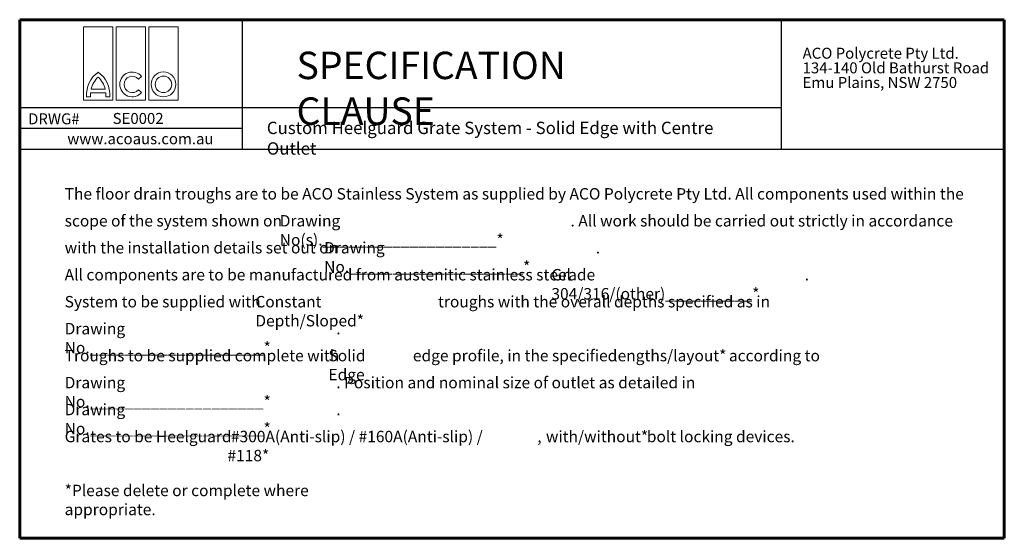
# Model space of a CAD drawing. Units: millimetres. Extents: x 52 to 1021, y 51 to 1436.
# Drawn here: x 52 to 1002, y 51 to 551 of the extents above; entities that cross this region are included whole.
import ezdxf

# ---------------------------------------------------------------- set-up
doc = ezdxf.new("R2010")
doc.units = ezdxf.units.MM
doc.layers.add('TITLEBLOCKS', color=7, linetype='Continuous')
doc.styles.add('SLDTEXTSTYLE4', font='ARIALI.TTF', dxfattribs={"width": 0.948})
doc.styles.add('SLDTEXTSTYLE5', font='ARIAL.TTF', dxfattribs={"width": 0.948})

# ---------------------------------------------------------------- blocks, each defined once
blk = doc.blocks.new('SW_NOTE_7')
at = {"layer": 'TITLEBLOCKS', "color": 0, "char_height": 10.5833, "attachment_point": 1, "style": 'SLDTEXTSTYLE5'}
for s, insert in [('ACO Polycrete Pty Ltd.', (0, 13.64)), ('134-140 Old Bathurst Road', (0, -0.47)), ('Emu Plains, NSW 2750', (0, -14.58))]:
    blk.add_mtext(s, dxfattribs=dict(at, insert=insert))
blk = doc.blocks.new('SW_NOTE_8')
at = {"layer": 'TITLEBLOCKS', "color": 0, "char_height": 11, "attachment_point": 1}
for s, insert, style in [('The floor drain troughs are to be ACO Stainless System as supplied by ACO Polycrete Pty Ltd. All components used within the ', (0, 14.18), 'SLDTEXTSTYLE5'), ('scope of the system shown on ', (0, -11.82), 'SLDTEXTSTYLE5'), ('\\fArial|b1|i0;Drawing No(s).____________________*', (207.52, -11.82), 'SLDTEXTSTYLE4'), ('. All work should be carried out strictly in accordance ', (488.05, -11.82), 'SLDTEXTSTYLE5'), ('with the installation details set out on ', (0, -37.82), 'SLDTEXTSTYLE5'), ('\\fArial|b1|i0;Drawing No.____________________*', (250.39, -37.82), 'SLDTEXTSTYLE4'), ('.', (512.46, -37.82), 'SLDTEXTSTYLE5'), ('All components are to be manufactured from austenitic stainless steel ', (0, -63.82), 'SLDTEXTSTYLE5'), ('\\fArial|b1|i0;Grade 304/316/(other)__________*', (469.62, -63.82), 'SLDTEXTSTYLE4'), ('.', (714.04, -63.82), 'SLDTEXTSTYLE5'), ('System to be supplied with ', (0, -89.82), 'SLDTEXTSTYLE5'), ('\\fArial|b1|i0;Constant Depth/Sloped*', (183.99, -89.82), 'SLDTEXTSTYLE4'), (' troughs with the overall depths specified as in ', (356.89, -89.82), 'SLDTEXTSTYLE5'), ('\\fArial|b1|i0;Drawing No.____________________*', (0, -115.82), 'SLDTEXTSTYLE4'), ('.', (262.07, -115.82), 'SLDTEXTSTYLE5'), ('Troughs to be supplied complete with ', (0, -141.82), 'SLDTEXTSTYLE5'), ('\\fArial|b1|i0;Solid Edge', (254.54, -141.82), 'SLDTEXTSTYLE4'), (' edge profile, in the specified ', (332.63, -141.82), 'SLDTEXTSTYLE5'), ('\\fArial|b1|i0;lengths/layout*', (529.24, -141.82), 'SLDTEXTSTYLE4'), (' according to', (637.53, -141.82), 'SLDTEXTSTYLE5'), ('\\fArial|b1|i0;Drawing No.____________________*', (0, -167.82), 'SLDTEXTSTYLE4'), ('. Position and nominal size of outlet as detailed in ', (262.07, -167.82), 'SLDTEXTSTYLE5'), ('\\fArial|b1|i0;Drawing No.____________________*', (0, -193.82), 'SLDTEXTSTYLE4'), ('.', (262.07, -193.82), 'SLDTEXTSTYLE5'), ('Grates to be Heelguard', (0, -219.82), 'SLDTEXTSTYLE5'), ('\\fArial|b1|i0; #300A(Anti-slip) / #160A(Anti-slip) / #118*', (157.07, -219.82), 'SLDTEXTSTYLE4'), ('\\fArial|b1|i0;with/without*', (464.37, -219.82), 'SLDTEXTSTYLE4'), (' bolt locking devices.', (558.34, -219.82), 'SLDTEXTSTYLE5'), (', ', (455.97, -219.82), 'SLDTEXTSTYLE5'), ('\\fArial|b1|i0;*Please delete or complete where appropriate.', (0, -271.82), 'SLDTEXTSTYLE4')]:
    blk.add_mtext(s, dxfattribs=dict(at, insert=insert, style=style))
blk = doc.blocks.new('Block2')
at = {"color": 7, "linetype": 'Continuous', "lineweight": 0}
for p, q in [((0, 70.69), (28.56, 70.69)), ((0, 0), (0, 70.69)), ((28.56, 70.69), (28.56, 0)), ((31.51, 70.69), (60.06, 70.69)), ((31.51, 0), (31.51, 70.69)), ((60.06, 70.69), (60.06, 0)), ((63.02, 70.69), (91.57, 70.69)), ((63.02, 0), (63.02, 70.69)), ((91.57, 70.69), (91.57, 0)), ((53.17, 20.43), (56.24, 23.02)), ((7.42, 10.63), (21.14, 10.63)), ((56.24, 7.5), (53.17, 10.09)), ((28.56, 0), (0, 0)), ((3.13, 3.35), (6.82, 3.35)), ((6.85, 7.17), (21.7, 7.17)), ((21.73, 3.35), (25.42, 3.35)), ((60.06, 0), (31.51, 0)), ((91.57, 0), (63.02, 0))]:
    blk.add_line(p, q, dxfattribs=at)
for radius in [11.96, 7.94]:
    blk.add_circle((77.3, 15.26), radius, dxfattribs=at)
for centre, radius, start, end in [((30.43, 5.1), 27.35, 126.18744, 183.68043), ((30.45, 5.08), 23.69, 133.05129, 166.46087), ((-1.87, 5.1), 27.35, 356.31957, 53.81256), ((-1.89, 5.08), 23.69, 13.53913, 46.94871), ((47.15, 15.26), 11.96, 40.46905, 319.53095), ((47.15, 15.26), 7.94, 40.65673, 319.34327), ((30.45, 5.08), 23.69, 174.93971, 184.20447), ((-1.89, 5.08), 23.69, 355.79553, 5.06029)]:
    blk.add_arc(centre, radius, start, end, dxfattribs=at)

msp = doc.modelspace()

# ---------------------------------------------------------------- linework, layer by layer
at = {"layer": 'TITLEBLOCKS', "lineweight": 60}
for p, q in [((1001.5393, 550.8251), (51.5393, 550.8251)), ((51.5393, 550.8251), (51.5393, 50.8251)), ((1001.5393, 50.8251), (1001.5393, 550.8251)), ((51.5393, 50.8251), (1001.5393, 50.8251))]:
    msp.add_line(p, q, dxfattribs=at)
at = {"layer": 'TITLEBLOCKS'}
for p, q in [((51.5393, 550.8251), (51.5393, 425.8251)), ((1001.5393, 550.8251), (51.5393, 550.8251)), ((266.5393, 425.8251), (266.5393, 550.8251)), ((786.5393, 425.8251), (786.5393, 550.8251)), ((1001.5393, 425.8251), (1001.5393, 550.8251)), ((786.5393, 465.8251), (51.5393, 465.8251)), ((266.5393, 445.8251), (51.5393, 445.8251))]:
    msp.add_line(p, q, dxfattribs=at)
at = {"layer": 'TITLEBLOCKS', "lineweight": 30}
msp.add_line((1001.5393, 425.8251), (51.5393, 425.8251), dxfattribs=at)

# ---------------------------------------------------------------- block references
at = {"color": 7, "linetype": 'Continuous'}
msp.add_blockref('Block2', (112.9739, 473.1893), dxfattribs=at)
at = {"layer": 'TITLEBLOCKS'}
msp.add_blockref('SW_NOTE_7', (806.921, 510.1612), dxfattribs=at)
at = {"layer": 'TITLEBLOCKS', "color": 7}
msp.add_blockref('SW_NOTE_8', (94.9315, 374.2647), dxfattribs=at)

# ---------------------------------------------------------------- texts
at = {"layer": 'TITLEBLOCKS', "attachment_point": 1}
for s, insert, char_height, style in [('\\fArial|b1|i0;SPECIFICATION CLAUSE', (318.6744, 520.0031), 26.458333, 'SLDTEXTSTYLE4'), ('DRWG#  ', (59.633, 460.5378), 10.58333, 'SLDTEXTSTYLE5'), ('SE0002', (141.2137, 460.9153), 10.58333, 'SLDTEXTSTYLE5'), ('\\fArial|b1|i0;Custom Heelguard Grate System - Solid Edge with Centre Outlet', (289.9984, 452.4784), 11.90625, 'SLDTEXTSTYLE4'), ('www.acoaus.com.au', (97.5067, 441.31), 10.583333, 'SLDTEXTSTYLE5')]:
    msp.add_mtext(s, dxfattribs=dict(at, insert=insert, char_height=char_height, style=style))

doc.saveas('drawing.dxf')
